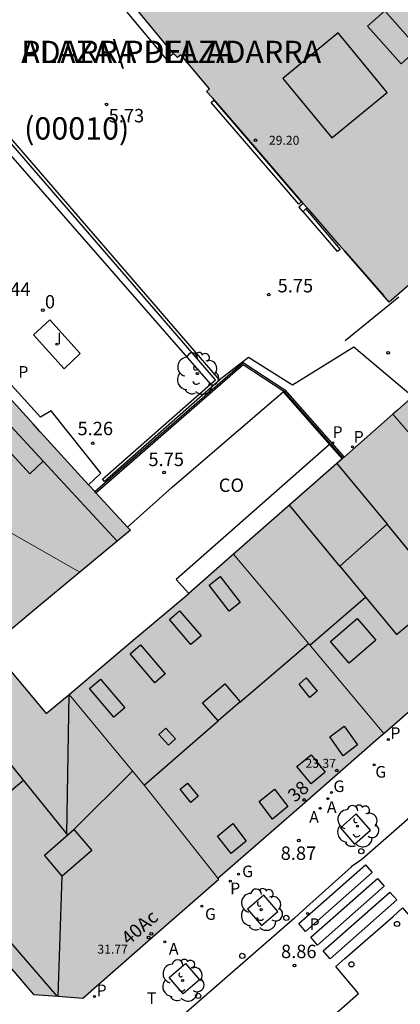
# Model space of a CAD drawing. Units: millimetres. Extents: x 580643 to 581023, y 4796039 to 4796291.
# Drawn here: x 580800 to 580821, y 4796071 to 4796126 of the extents above; entities that cross this region are included whole.
import ezdxf
from ezdxf.enums import TextEntityAlignment as Align

# ---------------------------------------------------------------- set-up
doc = ezdxf.new("R2010")
doc.units = ezdxf.units.MM
for name, color, linetype in [('020204', 9, 'Continuous'), ('020308', 9, 'Continuous'), ('060108', 9, 'Continuous'), ('060113', 4, 'Continuous'), ('060124', 9, 'Continuous'), ('060126', 9, 'Continuous'), ('060206', 9, 'Continuous'), ('070105', 6, 'Continuous'), ('070106', 6, 'Continuous'), ('070108', 9, 'VALLA'), ('080106', 1, 'Continuous'), ('080107', 9, 'Continuous'), ('080109', 9, 'Continuous'), ('080110', 9, 'Continuous'), ('080201', 9, 'Continuous'), ('080202', 9, 'Continuous'), ('080301', 9, 'Continuous'), ('080302', 9, 'Continuous'), ('080303', 9, 'Continuous'), ('080306', 9, 'Continuous'), ('080308', 9, 'Continuous'), ('080312', 8, 'Continuous'), ('100101', 9, 'Continuous'), ('100202', 3, 'Continuous'), ('200205', 4, 'Continuous'), ('200305', 4, 'Continuous'), ('210102', 4, 'Continuous'), ('210201', 9, 'Continuous'), ('210203', 4, 'Continuous'), ('210205', 4, 'Continuous'), ('210301', 9, 'Continuous'), ('210303', 4, 'Continuous'), ('210305', 4, 'Continuous'), ('230204', 9, 'Continuous'), ('230304', 9, 'Continuous'), ('240305', 1, 'Continuous'), ('260101', 9, 'Continuous'), ('270104', 9, 'Continuous'), ('270204', 9, 'Continuous'), ('270304', 9, 'Continuous'), ('990501', 21, 'Continuous')]:
    doc.layers.add(name, color=color, linetype=linetype)
for name, color, linetype, lineweight in [('080111', 7, 'Continuous', 30), ('080117', 7, 'Continuous', 20), ('080119', 7, 'Continuous', 30)]:
    doc.layers.add(name, color=color, linetype=linetype, lineweight=lineweight)
doc.styles.add('ARIAL', font='arial.ttf', dxfattribs={"height": 1})
doc.styles.add('ARIALI', font='ariali.ttf', dxfattribs={"height": 1})
doc.styles.add('ROMANS', font='romans__.ttf', dxfattribs={"height": 1})
doc.linetypes.add('VALLA', pattern='A,1,[200,DONOSTI.shx,S=0.1,R=0,X=0,Y=0],1', length=2)

# ---------------------------------------------------------------- blocks, each defined once
blk = doc.blocks.new('HUEPIV')
blk.add_circle((0, 0), 0.145)
blk = doc.blocks.new('ARBOL')
blk.add_circle((0, 0), 0.0587)
for centre, radius, start, end in [((-0.28, 0.855), 0.3, 359.2878, 173.6078), ((0.097, 0.97), 0.21, 23.1565, 160.4665), ((0.438, 0.881), 0.24, 301.578, 139.328), ((-0.564, 0.381), 0.532, 92.28, 254.58), ((0.656, 0.288), 0.443, 319.8556, 114.7656), ((-0.091, 0.321), 0.12, 119.14, 310.56), ((0.819, -0.249), 0.383, 235.5275, 62.0275), ((-0.556, -0.339), 0.555, 142.64, 266.54), ((-0.039, -0.384), 0.21, 189.64, 323.88), ((-0.301, -0.676), 0.45, 213.78, 295.32), ((0.299, -0.624), 0.532, 224.67, 0.24)]:
    blk.add_arc(centre, radius, start, end)
blk = doc.blocks.new('BloquePortal')
blk.add_circle((0, 0), 0.075)
at = {"flags": 5}
blk.add_attdef('INDICE', text='', height=0.75, dxfattribs=at).set_placement((0, 0), align=Align.MIDDLE_CENTER)
blk = doc.blocks.new('PUNTO')
blk.add_circle((0, 0), 0.075)
blk = doc.blocks.new('COTAPU')
blk.add_circle((0, 0), 0.075)
blk = doc.blocks.new('REIND')
blk.add_circle((0, 0), 0.055)
blk = doc.blocks.new('PLUVI3')
blk.add_circle((0, 0), 0.055)
blk = doc.blocks.new('PLUVI2')
blk.add_circle((0, 0), 0.055)
blk = doc.blocks.new('REGAS')
blk.add_circle((0, 0), 0.055)
blk = doc.blocks.new('PLUVI1')
blk.add_circle((0, 0), 0.055)
blk = doc.blocks.new('ABAS')
blk.add_circle((0, 0), 0.055)

msp = doc.modelspace()

# ---------------------------------------------------------------- hatches: boundary and pattern name
at = {"layer": '990501'}
for points in [[(580830.283, 4796129.404), (580827.71, 4796132.408), (580824.575, 4796136.009), (580821.439, 4796139.61), (580813.901, 4796133.111), (580813.696, 4796132.935), (580812.476, 4796131.883), (580811.257, 4796130.832), (580808.81, 4796128.722), (580806.362, 4796126.612), (580806.391, 4796126.58), (580806.525, 4796126.445), (580808.661, 4796123.842), (580808.974, 4796123.537), (580809.156, 4796123.691), (580810.776, 4796121.774), (580810.605, 4796121.63), (580810.95, 4796121.249), (580813.317, 4796118.525), (580813.643, 4796118.139), (580815.981, 4796115.396), (580816.343, 4796115.007), (580818.027, 4796113.055), (580818.317, 4796112.722), (580820.81, 4796109.841), (580835.883, 4796122.919), (580832.857, 4796126.4)], [(580798.312, 4796105.869), (580798.108, 4796106.094), (580797.904, 4796106.319), (580796.548, 4796107.802), (580795.193, 4796109.286), (580793.859, 4796110.782), (580792.525, 4796112.279), (580792.273, 4796112.07), (580792.021, 4796111.862), (580790.496, 4796109.04), (580788.971, 4796106.219), (580788.934, 4796106.221), (580788.898, 4796106.224), (580788.236, 4796105.017), (580787.574, 4796103.811), (580787.66, 4796103.781), (580787.747, 4796103.75), (580795.634, 4796099.241), (580803.522, 4796094.733), (580804.936, 4796095.907), (580806.35, 4796097.08), (580804.072, 4796099.542), (580801.288, 4796102.593), (580800.882, 4796103.053)], [(580833.438, 4796105.718), (580829.099, 4796110.697), (580825.238, 4796107.291), (580821.291, 4796103.809), (580821.031, 4796103.58), (580825.314, 4796098.606), (580829.599, 4796093.631), (580833.74, 4796097.23), (580837.779, 4796100.74)], [(580795.634, 4796099.241), (580787.747, 4796103.75), (580787.687, 4796103.58), (580787.627, 4796103.41), (580787.486, 4796103.46), (580787.344, 4796103.51), (580785.018, 4796099.305), (580782.692, 4796095.101), (580782.816, 4796093.533), (580782.939, 4796091.964), (580786.618, 4796087.705), (580790.142, 4796083.626), (580798.246, 4796090.353), (580798.49, 4796090.556), (580801.006, 4796092.645), (580803.522, 4796094.733)], [(580825.314, 4796098.606), (580821.031, 4796103.58), (580815.454, 4796098.678), (580812.113, 4796095.741), (580816.317, 4796090.73), (580820.519, 4796085.719), (580824.966, 4796089.594), (580829.599, 4796093.631)], [(580820.357, 4796085.578), (580820.519, 4796085.719), (580816.317, 4796090.73), (580812.113, 4796095.741), (580810.865, 4796094.644), (580809.617, 4796093.547), (580806.263, 4796090.725), (580802.91, 4796087.903), (580807.125, 4796082.806), (580811.223, 4796077.627), (580811.233, 4796077.616), (580811.339, 4796077.709), (580815.794, 4796081.597)], [(580807.125, 4796082.806), (580802.91, 4796087.903), (580801.63, 4796086.826), (580798.49, 4796090.556), (580798.246, 4796090.353), (580790.142, 4796083.626), (580790.298, 4796083.446), (580795.607, 4796077.28), (580800.917, 4796071.114), (580802.303, 4796071.013), (580803.687, 4796070.911), (580807.486, 4796074.234), (580811.281, 4796077.554)]]:
    msp.add_hatch(color=256, dxfattribs=at).paths.add_polyline_path(points)

# ---------------------------------------------------------------- linework, layer by layer
at = {"layer": '060108'}
for points in [[(580883.482, 4796134.706, 8.621), (580864.901, 4796118.472, 8.643), (580864.404, 4796118.054, 8.475), (580861.642, 4796115.628, 8.492), (580861.189, 4796115.212, 8.636), (580832.534, 4796090.242, 8.75), (580819.283, 4796078.657, 8.829), (580818.701, 4796078.243, 8.676), (580818.698, 4796078.233, 8.675), (580816.033, 4796075.846, 8.714), (580815.518, 4796075.38, 8.857), (580803.835, 4796065.189, 8.932), (580803.249, 4796064.667, 8.795), (580798.175, 4796060.213, 8.906), (580797.663, 4796059.831, 9.057), (580796.383, 4796058.66, 9.072), (580795.896, 4796058.237, 8.939), (580793.02, 4796055.701, 8.997), (580792.548, 4796055.241, 9.122), (580775.333, 4796040.207, 9.477)], [(580800.02, 4796054.337, 9.126), (580819.106, 4796071.159, 8.993), (580817.83, 4796072.674, 8.946), (580818.346, 4796073.127, 8.86), (580821.039, 4796075.478, 8.837), (580821.556, 4796075.95, 8.914), (580822.871, 4796074.458, 8.941), (580839.552, 4796088.929, 8.821), (580840.004, 4796089.325, 8.759), (580842.679, 4796091.699, 8.735), (580843.195, 4796092.136, 8.808), (580864.877, 4796111.037, 8.735), (580863.586, 4796112.532, 8.676), (580864.071, 4796112.97, 8.574), (580866.803, 4796115.364, 8.598), (580867.3, 4796115.803, 8.685), (580868.602, 4796114.318, 8.724), (580887.128, 4796130.421, 8.738)]]:
    msp.add_polyline3d(points, dxfattribs=at)
at = {"layer": '060113'}
for points in [[(580804.348, 4796099.244, 5.66), (580812.649, 4796106.476, 5.703), (580814.981, 4796104.94, 5.574), (580818.294, 4796101.175, 5.567)], [(580804.409, 4796099.178, 5.66), (580812.657, 4796106.363, 5.703), (580814.921, 4796104.871, 5.574), (580818.226, 4796101.115, 5.567)]]:
    msp.add_polyline3d(points, dxfattribs=at)
at = {"layer": '060124'}
for points in [[(580808.755, 4796123.751, 5.731), (580808.358, 4796123.443, 5.727), (580806.157, 4796126.073, 5.69), (580806.539, 4796126.426, 5.702)], [(580816.007, 4796115.368, 5.724), (580815.774, 4796115.158, 5.898), (580815.984, 4796114.901, 5.904), (580816.008, 4796114.923, 5.887)], [(580816.008, 4796114.923, 5.887), (580816.163, 4796115.062, 5.782)], [(580816.163, 4796115.062, 5.782), (580816.233, 4796115.125, 5.735)], [(580803.991, 4796099.631, 5.313), (580804.691, 4796100.269, 5.316), (580801.918, 4796103.764, 5.255), (580801.313, 4796103.405, 5.255), (580795.379, 4796109.93, 5.322)], [(580811.316, 4796105.497, 5.709), (580812.943, 4796106.774, 5.752), (580815.419, 4796105.226, 5.64), (580818.845, 4796107.34, 5.683), (580822.149, 4796104.566, 5.665)]]:
    msp.add_polyline3d(points, dxfattribs=at)
at = {"layer": '060126'}
msp.add_polyline3d([(580797.582, 4796119.213, 5.748), (580798.347, 4796118.691, 5.683), (580799.25, 4796118.522, 5.672), (580810.833, 4796105.259, 5.533)], dxfattribs=at)
at = {"layer": '070105'}
for points in [[(580797.561, 4796119.396, 5.694), (580797.728, 4796119.411, 5.707), (580799.523, 4796119.154, 5.989), (580811.316, 4796105.497, 5.782)], [(580810.833, 4796105.259, 5.763), (580811.1, 4796105.494, 5.782), (580799.438, 4796118.999, 5.989), (580797.615, 4796119.261, 5.717)], [(580811.316, 4796105.497, 5.782), (580811.332, 4796105.478, 5.782), (580804.888, 4796099.82, 5.345), (580804.779, 4796099.944, 5.345), (580810.833, 4796105.259, 5.763)], [(580817.487, 4796101.877, 5.642), (580808.897, 4796094.326, 5.547), (580809.617, 4796093.547, 5.547)], [(580818.187, 4796101.081, 5.634), (580817.487, 4796101.877, 5.642)]]:
    msp.add_polyline3d(points, dxfattribs=at)
at = {"layer": '070106'}
msp.add_polyline3d([(580818.317, 4796112.722, 5.73), (580820.514, 4796110.191, 5.694)], dxfattribs=at)
at = {"layer": '070108'}
msp.add_polyline3d([(580818.349, 4796107.693, 5.723), (580821.357, 4796110.152, 5.629)], dxfattribs=at)
at = {"layer": '080106'}
for points in [[(580820.581, 4796126.146, 32.9), (580822.45, 4796124.033, 32.9), (580821.485, 4796123.179, 32.652), (580819.616, 4796125.292, 32.652), (580820.581, 4796126.146, 32.9)], [(580817.608, 4796119.03, 30.683), (580820.706, 4796121.576, 32.231), (580817.96, 4796124.912, 32.238), (580814.862, 4796122.366, 30.69), (580817.608, 4796119.03, 30.683)], [(580811.87, 4796092.559, 24.306), (580810.743, 4796094.004, 24.253), (580811.366, 4796094.49, 24.253), (580812.493, 4796093.045, 24.306), (580811.87, 4796092.559, 24.306)], [(580809.731, 4796090.684, 24.305), (580808.524, 4796092.09, 24.306), (580809.097, 4796092.582, 24.306), (580810.304, 4796091.176, 24.305), (580809.731, 4796090.684, 24.305)], [(580820.077, 4796090.927, 33.296), (580818.584, 4796089.644, 33.297), (580817.545, 4796090.855, 33.298), (580819.038, 4796092.138, 33.297), (580820.077, 4796090.927, 33.296)], [(580807.706, 4796088.55, 24.404), (580806.322, 4796090.178, 24.401), (580806.905, 4796090.674, 24.414), (580808.289, 4796089.046, 24.417), (580807.706, 4796088.55, 24.404)], [(580805.422, 4796086.632, 24.464), (580804.058, 4796088.228, 24.398), (580804.668, 4796088.75, 24.404), (580806.032, 4796087.154, 24.47), (580805.422, 4796086.632, 24.464)], [(580812.483, 4796087.49, 26.188), (580811.245, 4796086.423, 26.187), (580810.38, 4796087.427, 25.534), (580811.618, 4796088.494, 25.535), (580812.483, 4796087.49, 26.188)], [(580816.378, 4796087.732, 25.172), (580815.779, 4796088.473, 25.558), (580816.185, 4796088.817, 25.526), (580816.783, 4796088.075, 25.14), (580816.378, 4796087.732, 25.172)], [(580808.483, 4796085.058, 25.853), (580807.931, 4796085.665, 25.518), (580808.323, 4796086.014, 25.504), (580808.875, 4796085.407, 25.839), (580808.483, 4796085.058, 25.853)], [(580818.248, 4796084.456, 23.558), (580817.5, 4796085.517, 24.146), (580818.303, 4796086.131, 24.06), (580819.051, 4796085.07, 23.472), (580818.248, 4796084.456, 23.558)], [(580800.365, 4796083.078, 34.346), (580798.075, 4796081.178, 33.188), (580796.651, 4796082.925, 33.139), (580798.941, 4796084.825, 34.297), (580800.365, 4796083.078, 34.346)], [(580816.456, 4796082.895, 23.517), (580815.663, 4796083.87, 24.05), (580816.45, 4796084.515, 24.04), (580817.243, 4796083.54, 23.507), (580816.456, 4796082.895, 23.517)], [(580809.722, 4796081.853, 25.177), (580809.123, 4796082.595, 25.563), (580809.529, 4796082.939, 25.531), (580810.128, 4796082.197, 25.145), (580809.722, 4796081.853, 25.177)], [(580814.296, 4796080.926, 23.525), (580813.543, 4796081.902, 24.082), (580814.397, 4796082.595, 24.023), (580815.15, 4796081.619, 23.466), (580814.296, 4796080.926, 23.525)], [(580804.177, 4796079.171, 34.869), (580802.527, 4796077.732, 34.034), (580801.534, 4796078.904, 33.977), (580803.184, 4796080.343, 34.812), (580804.177, 4796079.171, 34.869)], [(580811.974, 4796079, 23.578), (580811.221, 4796079.976, 24.135), (580812.075, 4796080.669, 24.076), (580812.828, 4796079.693, 23.519), (580811.974, 4796079, 23.578)]]:
    msp.add_polyline3d(points, dxfattribs=at)
at = {"layer": '080107'}
msp.add_polyline3d([(580806.18, 4796097.264, 5.752), (580808.688, 4796099.487, 5.751), (580814.886, 4796104.836, 5.672), (580817.487, 4796101.877, 5.642)], dxfattribs=at)
at = {"layer": '080109'}
for points in [[(580816.382, 4796090.652, 33.362), (580819.493, 4796093.346, 33.374)], [(580812.439, 4796087.452, 26.192), (580816.306, 4796090.743, 26.192)], [(580802.78, 4796080.071, 34.36), (580802.91, 4796087.903, 32.119)], [(580807.117, 4796082.816, 26.192), (580811.245, 4796086.423, 26.192)], [(580803.184, 4796080.343, 34.41), (580806.468, 4796083.601, 34.418)], [(580800.365, 4796083.078, 34.407), (580802.78, 4796080.071, 34.426)], [(580802.78, 4796080.071, 34.426), (580802.818, 4796080.024, 34.426)], [(580802.305, 4796071.012, 31.732), (580802.527, 4796077.732, 33.496)]]:
    msp.add_polyline3d(points, dxfattribs=at)
at = {"layer": '080110'}
for points in [[(580801.458, 4796100.952, 30.467), (580793.549, 4796109.492, 30.392), (580792.674, 4796109.441, 27.531), (580791.434, 4796106.807, 30.396)], [(580796.468, 4796104.084, 32.322), (580796.835, 4796104.461, 32.098), (580800.716, 4796100.233, 32.166), (580801.458, 4796100.952, 30.467)], [(580802.253, 4796071.016, 31.737), (580790.855, 4796084.2, 31.884), (580783.915, 4796092.361, 26.414), (580783.692, 4796095.105, 26.315), (580788.363, 4796103.398, 26.408)], [(580805.612, 4796096.467, 30.506), (580801.458, 4796100.952, 30.467)], [(580817.892, 4796100.821, 33.729), (580820.699, 4796097.417, 33.882)], [(580818.065, 4796095.077, 33.812), (580815.246, 4796098.495, 33.729)], [(580820.699, 4796097.417, 33.882), (580818.065, 4796095.077, 33.882)], [(580818.065, 4796095.077, 33.812), (580821.221, 4796091.249, 33.904), (580823.937, 4796093.489, 33.906), (580820.699, 4796097.417, 33.882)]]:
    msp.add_polyline3d(points, dxfattribs=at)
at = {"layer": '080111'}
for points in [[(580808.755, 4796123.751, 5.732), (580808.661, 4796123.842, 5.725), (580806.539, 4796126.426, 5.706)], [(580816.007, 4796115.368, 5.724), (580815.981, 4796115.396, 5.723), (580813.643, 4796118.139, 5.724), (580813.317, 4796118.525, 5.733), (580810.95, 4796121.249, 5.751), (580810.605, 4796121.63, 5.773), (580810.776, 4796121.774, 5.728), (580809.156, 4796123.691, 5.716), (580808.974, 4796123.537, 5.749), (580808.755, 4796123.751, 5.732)], [(580835.824, 4796122.868, 8.154), (580820.81, 4796109.841, 5.664), (580818.317, 4796112.722, 5.73), (580818.027, 4796113.055, 5.752), (580816.343, 4796115.007, 5.74), (580816.233, 4796115.125, 5.735)], [(580816.233, 4796115.125, 5.735), (580816.007, 4796115.368, 5.724)], [(580803.991, 4796099.631, 5.329), (580801.288, 4796102.593, 5.308), (580800.882, 4796103.053, 5.313), (580798.312, 4796105.869, 5.318), (580798.108, 4796106.094, 5.318), (580797.904, 4796106.319, 5.318), (580796.548, 4796107.802, 5.332), (580795.193, 4796109.286, 5.345), (580794.97, 4796109.536, 5.458)], [(580822.149, 4796104.566, 5.657), (580821.291, 4796103.809, 5.666), (580821.031, 4796103.58, 5.663)], [(580821.031, 4796103.58, 5.663), (580818.294, 4796101.175, 5.635)], [(580818.294, 4796101.175, 5.635), (580818.226, 4796101.115, 5.634)], [(580818.187, 4796101.081, 5.634), (580815.454, 4796098.678, 5.606), (580812.113, 4796095.741, 5.572)], [(580818.226, 4796101.115, 5.634), (580818.187, 4796101.081, 5.634)], [(580804.348, 4796099.244, 5.341), (580804.072, 4796099.542, 5.33), (580803.991, 4796099.631, 5.329)], [(580804.409, 4796099.178, 5.343), (580804.348, 4796099.244, 5.341)], [(580806.18, 4796097.264, 5.412), (580804.409, 4796099.178, 5.343)], [(580806.35, 4796097.08, 5.419), (580806.18, 4796097.264, 5.412)], [(580812.113, 4796095.741, 5.572), (580810.865, 4796094.644, 5.56), (580809.617, 4796093.547, 5.547)], [(580820.519, 4796085.719, 8.933), (580824.588, 4796089.265, 8.917)], [(580811.232, 4796077.616, 8.995), (580811.339, 4796077.709, 8.994), (580815.794, 4796081.597, 8.964), (580820.357, 4796085.578, 8.934), (580820.519, 4796085.719, 8.933)], [(580790.142, 4796083.626, 8.959), (580790.298, 4796083.446, 8.961), (580795.607, 4796077.28, 8.988), (580800.917, 4796071.114, 9.015), (580802.303, 4796071.013, 9.024), (580803.687, 4796070.911, 9.033), (580807.486, 4796074.234, 9.014), (580811.284, 4796077.557, 8.995), (580811.258, 4796077.587, 8.995), (580811.232, 4796077.616, 8.995)]]:
    msp.add_polyline3d(points, dxfattribs=at)
at = {"layer": '080117'}
for points in [[(580803.522, 4796094.733, 32.617), (580795.634, 4796099.241, 32.919), (580787.747, 4796103.75, 33.222)], [(580829.599, 4796093.631, 30.339), (580825.314, 4796098.606, 31.756), (580821.031, 4796103.58, 33.173)], [(580812.113, 4796095.741, 33.082), (580816.317, 4796090.73, 31.695), (580820.519, 4796085.719, 30.309)], [(580811.232, 4796077.616, 31.82), (580807.125, 4796082.806, 31.954), (580802.91, 4796087.903, 32.088)]]:
    msp.add_polyline3d(points, dxfattribs=at)
at = {"layer": '080119'}
for points in [[(580806.35, 4796097.08, 29.97), (580804.936, 4796095.907, 30.147), (580803.522, 4796094.733, 30.324)], [(580803.522, 4796094.733, 30.324), (580801.006, 4796092.645, 30.639), (580798.49, 4796090.556, 23.33)], [(580802.91, 4796087.903, 23.33), (580806.263, 4796090.725, 23.33), (580809.617, 4796093.547, 23.33)], [(580798.49, 4796090.556, 23.33), (580801.63, 4796086.826, 23.33), (580802.91, 4796087.903, 23.33)]]:
    msp.add_polyline3d(points, dxfattribs=at)
at = {"layer": '100101'}
for points in [[(580818.096, 4796080.432, 8.835), (580818.877, 4796079.512, 8.835), (580819.778, 4796080.302, 8.841), (580818.982, 4796081.21, 8.84), (580818.096, 4796080.432, 8.835)], [(580812.89, 4796075.875, 8.906), (580813.681, 4796074.966, 8.879), (580814.591, 4796075.756, 8.874), (580813.802, 4796076.666, 8.901), (580812.89, 4796075.875, 8.906)], [(580809.418, 4796072.846, 8.918), (580810.204, 4796071.927, 8.885), (580809.291, 4796071.149, 8.896), (580808.507, 4796072.069, 8.929), (580809.418, 4796072.846, 8.918)]]:
    msp.add_polyline3d(points, dxfattribs=at)
at = {"layer": '210102'}
for points in [[(580815.758, 4796115.321, 5.719), (580810.864, 4796121.011, 5.749), (580811.006, 4796121.147, 5.748), (580815.9, 4796115.457, 5.719), (580815.758, 4796115.321, 5.719)], [(580816.163, 4796115.062, 5.728), (580818.087, 4796112.8, 5.742), (580817.923, 4796112.676, 5.718), (580816.008, 4796114.923, 5.709)]]:
    msp.add_polyline3d(points, dxfattribs=at)
at = {"layer": '260101'}
for points in [[(580815.761, 4796075.073, 8.672), (580819.487, 4796078.365, 8.675), (580819.869, 4796077.933, 8.674), (580816.143, 4796074.64, 8.671), (580815.761, 4796075.073, 8.672)], [(580816.436, 4796074.308, 8.671), (580820.162, 4796077.6, 8.674), (580820.544, 4796077.168, 8.673), (580816.818, 4796073.875, 8.67), (580816.436, 4796074.308, 8.671)], [(580817.134, 4796073.544, 8.68), (580820.86, 4796076.836, 8.683), (580821.242, 4796076.404, 8.682), (580817.516, 4796073.111, 8.679), (580817.134, 4796073.544, 8.68)]]:
    msp.add_polyline3d(points, dxfattribs=at)
at = {"layer": '270104'}
msp.add_polyline3d([(580800.927, 4796108.012, 5.358), (580801.834, 4796108.857, 5.433), (580803.541, 4796106.968, 5.432), (580802.634, 4796106.123, 5.358), (580800.927, 4796108.012, 5.358)], dxfattribs=at)

# ---------------------------------------------------------------- block references
at = {"layer": '020204', "rotation": 359.9987685839998}
for p in [(580805.014, 4796120.911, 5.733), (580814.079, 4796110.266, 5.747), (580820.762, 4796107.004, 5.683), (580804.235, 4796101.947, 5.255), (580808.225, 4796100.317, 5.751), (580815.771, 4796079.721, 8.866), (580815.525, 4796072.731, 8.861)]:
    msp.add_blockref('COTAPU', p, dxfattribs=at)
at = {"layer": '060206', "rotation": 359.9987685839998}
for p in [(580819.259, 4796079.126, 8.843), (580815.065, 4796075.396, 8.865), (580821.259, 4796075.057, 8.861), (580812.604, 4796073.27, 8.881), (580818.706, 4796072.797, 8.917), (580810.133, 4796071.034, 8.902)]:
    msp.add_blockref('HUEPIV', p, dxfattribs=at)
at = {"layer": '080201', "rotation": 359.9987685839998}
for p in [(580813.343, 4796118.901, 29.201), (580817.889, 4796083.635, 23.372), (580807.514, 4796074.498, 31.77)]:
    msp.add_blockref('PUNTO', p, dxfattribs=at)
at = {"layer": '080202', "rotation": 359.9987685839998}
for p in [(580801.439, 4796109.394), (580816.07, 4796081.994), (580807.364, 4796074.294)]:
    msp.add_blockref('BloquePortal', p, dxfattribs=at)
at = {"layer": '100202', "rotation": 359.9987685839998}
for p in [(580810.085, 4796105.848, 5.581), (580819.044, 4796080.526, 8.863), (580813.657, 4796075.856, 8.918), (580809.263, 4796071.896, 8.955)]:
    msp.add_blockref('ARBOL', p, dxfattribs=at)
at = {"layer": '200205', "rotation": 359.9987685839998}
for p in [(580817.387, 4796082.065, 8.866), (580816.956, 4796081.525, 8.866), (580808.269, 4796074.061, 8.985)]:
    msp.add_blockref('ABAS', p, dxfattribs=at)
at = {"layer": '210201', "rotation": 359.9987685839998}
for p in [(580820.773, 4796085.383, 8.906), (580811.933, 4796077.448, 8.949), (580804.336, 4796070.99, 9.03)]:
    msp.add_blockref('PLUVI1', p, dxfattribs=at)
at = {"layer": '210203', "rotation": 359.9987685839998}
msp.add_blockref('PLUVI2', (580818.761, 4796101.745, 5.631), dxfattribs=at)
at = {"layer": '210205', "rotation": 359.9987685839998}
for p in [(580817.66, 4796101.979, 5.597), (580816.252, 4796075.645, 8.678)]:
    msp.add_blockref('PLUVI3', p, dxfattribs=at)
at = {"layer": '230204', "rotation": 359.9987685839998}
for p in [(580819.985, 4796083.958, 8.908), (580817.587, 4796082.407, 8.9), (580812.395, 4796077.834, 8.95), (580810.345, 4796076.052, 8.971)]:
    msp.add_blockref('REGAS', p, dxfattribs=at)
at = {"layer": '270204', "rotation": 359.9987685839998}
msp.add_blockref('REIND', (580802.234, 4796107.49, 5.395), dxfattribs=at)

# ---------------------------------------------------------------- texts
at = {"layer": '020308', "style": 'ARIAL'}
for s, p in [('5.73', (580805.127, 4796119.904, 5.733)), ('5.75', (580814.579, 4796110.391, 5.747)), ('5.44', (580798.765, 4796110.198, 5.438)), ('5.26', (580803.384, 4796102.401, 5.255)), ('5.75', (580807.352, 4796100.673, 5.751)), ('8.87', (580814.75, 4796078.641, 8.866)), ('8.86', (580814.77, 4796073.145, 8.861))]:
    msp.add_text(s, height=0.75, rotation=359.9988, dxfattribs=at).set_placement(p)
at = {"layer": '080301', "style": 'ARIAL'}
msp.add_text('CO', height=0.75, rotation=359.9988, dxfattribs=at).set_placement((580811.287, 4796099.227))
at = {"layer": '080302', "style": 'ARIAL'}
msp.add_text('(00010)', height=1.25, rotation=359.9988, dxfattribs=at).set_placement((580800.397, 4796118.941))
at = {"layer": '080303', "style": 'ARIAL'}
for s, p in [('29.20', (580814.093, 4796118.651, 29.2)), ('23.37', (580816.138, 4796083.793, 23.371)), ('31.77', (580804.496, 4796073.395, 31.769))]:
    msp.add_text(s, height=0.5, rotation=359.9988, dxfattribs=at).set_placement(p)
at = {"layer": '080306', "style": 'ARIALI'}
for s, height, rotation, p in [('ADARRA PLAZA', 1.24996, 359.9988, (580800.229, 4796123.222)), ('MATIA                                                                                                        KALEA', 1.249965, 40.9456, (580805.502, 4796061.41))]:
    msp.add_text(s, height=height, rotation=rotation, dxfattribs=at).set_placement(p)
at = {"layer": '080308', "style": 'ARIALI'}
for s, rotation, p in [('0', 359.9988, (580801.561, 4796109.493)), ('38', 40.9988, (580815.546, 4796081.823)), ('40Ac', 40.9988, (580806.241, 4796073.835))]:
    msp.add_text(s, height=0.75, rotation=rotation, dxfattribs=at).set_placement(p)
at = {"layer": '080312', "style": 'ARIALI'}
for s, height, rotation, p in [('PLAZA\\PDEL ADARRA', 1.24996, 359.9988, (580800.229, 4796123.222)), ('CALLE                                                   DE                                                MATIA', 1.249965, 40.9456, (580805.502, 4796061.41))]:
    msp.add_text(s, height=height, rotation=rotation, dxfattribs=at).set_placement(p)
at = {"layer": '200305', "style": 'ROMANS'}
for p in [(580817.336, 4796081.271, 8.866), (580816.347, 4796080.718, 8.866), (580808.497, 4796073.345, 8.985)]:
    msp.add_text('A', height=0.65, rotation=359.9988, dxfattribs=at).set_placement(p)
at = {"layer": '210301', "style": 'ROMANS'}
for p in [(580820.89, 4796085.408, 8.906), (580811.924, 4796076.722, 8.949), (580804.452, 4796071.015, 9.03)]:
    msp.add_text('P', height=0.65, rotation=359.9988, dxfattribs=at).set_placement(p)
at = {"layer": '210303', "style": 'ROMANS'}
msp.add_text('P', height=0.65, rotation=359.9988, dxfattribs=at).set_placement((580818.837, 4796101.987, 5.631))
at = {"layer": '210305', "style": 'ROMANS'}
for p in [(580800.072, 4796105.619, 5.172), (580817.653, 4796102.252, 5.597), (580816.368, 4796074.72, 8.678)]:
    msp.add_text('P', height=0.65, rotation=359.9988, dxfattribs=at).set_placement(p)
at = {"layer": '230304', "style": 'ROMANS'}
for p in [(580820.045, 4796083.242, 8.908), (580817.703, 4796082.437, 8.9), (580812.596, 4796077.674, 8.95), (580810.517, 4796075.284, 8.971)]:
    msp.add_text('G', height=0.65, rotation=359.9988, dxfattribs=at).set_placement(p)
at = {"layer": '240305', "style": 'ROMANS'}
msp.add_text('T', height=0.65, rotation=359.9988, dxfattribs=at).set_placement((580807.272, 4796070.576, 8.907))
at = {"layer": '270304', "style": 'ROMANS'}
msp.add_text('I', height=0.65, rotation=359.9988, dxfattribs=at).set_placement((580802.234, 4796107.49, 5.395))

doc.saveas('drawing.dxf')
